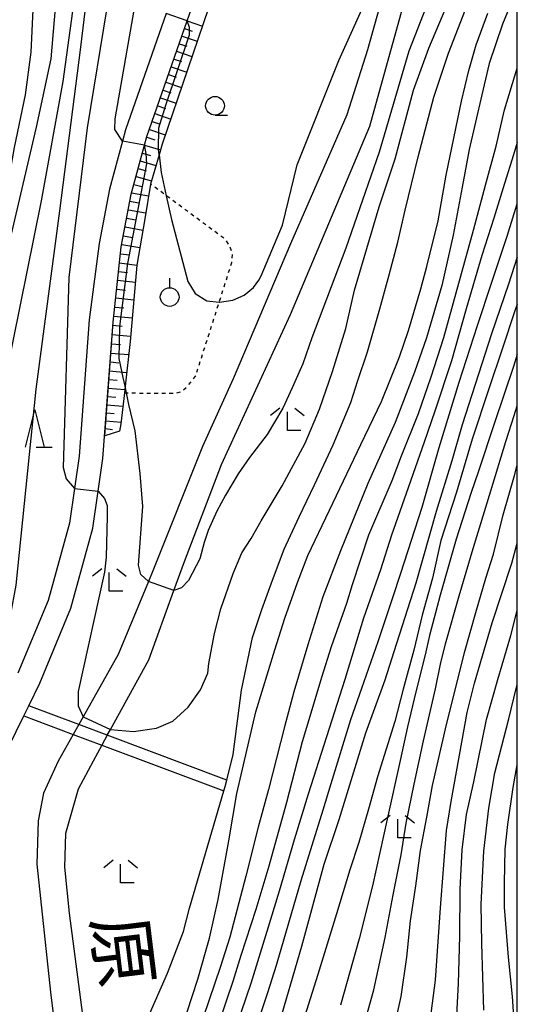
# Model space of a CAD drawing. Extents: x -18000 to -16000, y 88500 to 90000.
# Drawn here: x -16067 to -16000, y 89111 to 89243 of the extents above; entities that cross this region are included whole.
import ezdxf
from ezdxf.enums import TextEntityAlignment as Align

# ---------------------------------------------------------------- set-up
doc = ezdxf.new("R2010")
doc.units = 0
doc.linetypes.add('630100', pattern=[1, 0.5, -0.5])
for name, color, linetype in [('2101000', 7, 'Continuous'), ('5101000', 4, 'Continuous'), ('5101001', 4, 'Continuous'), ('6101110', 6, 'Continuous'), ('6101120', 6, 'Continuous'), ('6101990', 6, 'Continuous'), ('6110000', 1, '611000'), ('6301000', 3, '630100'), ('6319000', 3, 'Continuous'), ('6331000', 3, 'Continuous'), ('6332000', 3, 'Continuous'), ('6333000', 3, 'Continuous'), ('7101000', 2, 'Continuous'), ('7102000', 6, 'Continuous'), ('7102001', 8, 'Continuous'), ('8151000', 4, 'Continuous'), ('999', 7, 'Continuous')]:
    doc.layers.add(name, color=color, linetype=linetype)
doc.styles.add('@PlotAnnotation', font='@MS Gothic.ttf')
doc.linetypes.add('611000', pattern='A,1,[3,dmdr.shx,S=0.2,R=0,X=0,Y=0],1', length=2)

# ---------------------------------------------------------------- blocks, each defined once
blk = doc.blocks.new('631900')
at = {"layer": '6319000'}
blk.add_lwpolyline([(0, 0.75), (0, 0.25)], dxfattribs=at)
blk.add_circle((0, -0.25), 0.5, dxfattribs=at)
blk = doc.blocks.new('633100')
at = {"layer": '6331000'}
blk.add_lwpolyline([(0, -0.5), (0.67, -0.5)], dxfattribs=at)
blk.add_circle((0, 0), 0.5, dxfattribs=at)
blk = doc.blocks.new('633200')
at = {"layer": '6332000'}
for points in [[(-0.5, -1), (0, 1), (0.5, -1)], [(0.08, -1), (0.92, -1)]]:
    blk.add_lwpolyline(points, dxfattribs=at)
blk = doc.blocks.new('633300')
at = {"layer": '6333000'}
for points in [[(-0.4, 0.6), (-0.9, 0.2)], [(0.4, 0.6), (0.9, 0.2)], [(0.72, -0.6), (0, -0.6), (0, 0.4)]]:
    blk.add_lwpolyline(points, dxfattribs=at)

msp = doc.modelspace()

# ---------------------------------------------------------------- linework, layer by layer
at = {"layer": '2101000', "flags": 128}
for points in [[(-16087.79, 89103.43), (-16084.22, 89112.21), (-16083.69, 89113.29), (-16077.92, 89125.09), (-16067.99, 89145.4), (-16065.95, 89149.59), (-16065.29, 89150.94), (-16063.81, 89153.96), (-16059.67, 89163.97), (-16056.71, 89174.7), (-16056, 89179.63), (-16055.37, 89183.99), (-16054.03, 89202.25), (-16052.92, 89212.29), (-16051.59, 89219.35), (-16049.81, 89225.89), (-16049.49, 89227.07), (-16044.11, 89242.51), (-16038.99, 89257.19)], [(-16046.94, 89243.51), (-16052.36, 89227.96), (-16052.77, 89226.45), (-16054.51, 89220.02), (-16055.89, 89212.74), (-16057.22, 89202.53), (-16058.55, 89184.33), (-16059.18, 89180.01), (-16059.85, 89175.36), (-16062.7, 89165.01), (-16066.73, 89155.28)]]:
    msp.add_lwpolyline(points, dxfattribs=at)
at = {"layer": '5101000', "flags": 128}
for points in [[(-16054.79, 89147), (-16054.37, 89147.77), (-16049.25, 89157.1), (-16045.89, 89166.37), (-16044.49, 89170.23), (-16039.51, 89183.19), (-16030.32, 89203.27), (-16019.69, 89228.44), (-16013.77, 89249.82), (-16013.15, 89252.07), (-16011.39, 89258.37), (-16010.77, 89262.23), (-16010.42, 89267.8), (-16010.26, 89270.44), (-16010.47, 89275.72), (-16011.09, 89281.21), (-16012.45, 89285.92), (-16013.48, 89289.41), (-16013.82, 89292.89), (-16015.06, 89300.17), (-16016.21, 89304.29), (-16017.27, 89306.93)], [(-16016.67, 89250.62), (-16020.02, 89238.63), (-16022.8, 89229.94), (-16030.31, 89212.7), (-16034.45, 89202.96), (-16037.99, 89194.65), (-16042.07, 89185.62), (-16048.72, 89168.99), (-16049.31, 89167.54), (-16053.33, 89157.77), (-16058.03, 89149.45), (-16058.6, 89148.43)], [(-16059.35, 89147.11), (-16061.36, 89143.53), (-16063.3, 89139.27), (-16064.03, 89135.55), (-16064.21, 89129.77), (-16062.4, 89112.65), (-16061.19, 89102.95)], [(-16055.51, 89145.67), (-16056.69, 89143.52), (-16058.68, 89139.8), (-16060.38, 89133.84), (-16060.52, 89129.37), (-16059.87, 89123.21), (-16056.99, 89101.03), (-16056.22, 89093.51), (-16055.45, 89086.05), (-16054.77, 89079.39), (-16054.64, 89077.95), (-16054.29, 89073.94), (-16053.53, 89065.43), (-16053.88, 89061.12), (-16054.35, 89058.99), (-16057.32, 89054.17), (-16059.32, 89051.48), (-16062.47, 89048.65), (-16064.58, 89047.24), (-16068.06, 89045.31), (-16071.49, 89043.92), (-16075.9, 89043.29), (-16088.39, 89042.28), (-16099.09, 89043.46)]]:
    msp.add_lwpolyline(points, dxfattribs=at)
at = {"layer": '5101001', "flags": 128}
for points in [[(-16058.6, 89148.43), (-16059.35, 89147.11)], [(-16054.79, 89147), (-16055.51, 89145.67)]]:
    msp.add_lwpolyline(points, dxfattribs=at)
at = {"layer": '6101110', "flags": 128}
msp.add_lwpolyline([(-16055.14, 89187.05), (-16054.03, 89202.25), (-16052.92, 89212.29), (-16051.59, 89219.35), (-16049.81, 89225.89), (-16049.49, 89227.07), (-16044.11, 89242.51), (-16041.3, 89250.56)], dxfattribs=at)
at = {"layer": '6101120', "flags": 128}
msp.add_lwpolyline([(-16041.3, 89250.56), (-16040.4, 89249.15), (-16040.26, 89248.24), (-16040.59, 89246.22), (-16047.46, 89226.04), (-16047.87, 89224.63), (-16049.02, 89220.7), (-16049.8, 89216.05), (-16050.83, 89209.85), (-16051.75, 89199.65), (-16052.41, 89193.68), (-16052.51, 89192.77), (-16052.97, 89188.63), (-16053.17, 89187.64), (-16055.14, 89187.05)], dxfattribs=at)
at = {"layer": '6101990', "flags": 128}
for points in [[(-16044.46, 89241.51), (-16043.45, 89241.16)], [(-16044.11, 89242.52), (-16042.09, 89241.83)], [(-16044.81, 89240.49), (-16042.78, 89239.79)], [(-16045.17, 89239.47), (-16044.15, 89239.12)], [(-16045.88, 89237.42), (-16044.86, 89237.07)], [(-16045.53, 89238.45), (-16043.48, 89237.74)], [(-16046.24, 89236.39), (-16044.18, 89235.68)], [(-16046.61, 89235.35), (-16045.57, 89235)], [(-16046.97, 89234.32), (-16044.89, 89233.6)], [(-16047.7, 89232.23), (-16045.6, 89231.51)], [(-16047.33, 89233.27), (-16046.29, 89232.91)], [(-16048.06, 89231.17), (-16047.01, 89230.81)], [(-16048.43, 89230.12), (-16046.32, 89229.4)], [(-16048.8, 89229.06), (-16047.74, 89228.7)], [(-16049.52, 89226.95), (-16048.45, 89226.63)], [(-16049.17, 89228), (-16047.04, 89227.28)], [(-16049.81, 89225.89), (-16047.68, 89225.28)], [(-16050.1, 89224.84), (-16049.04, 89224.54)], [(-16050.38, 89223.79), (-16048.29, 89223.2)], [(-16050.94, 89221.73), (-16048.89, 89221.15)], [(-16050.66, 89222.76), (-16049.62, 89222.47)], [(-16051.24, 89220.62), (-16050.18, 89220.37)], [(-16051.54, 89219.52), (-16049.28, 89219.11)], [(-16051.77, 89218.4), (-16050.62, 89218.19)], [(-16051.98, 89217.27), (-16049.67, 89216.86)], [(-16052.42, 89214.96), (-16050.05, 89214.54)], [(-16052.2, 89216.12), (-16051.03, 89215.91)], [(-16052.64, 89213.78), (-16051.44, 89213.57)], [(-16052.86, 89212.6), (-16050.44, 89212.22)], [(-16053.02, 89211.39), (-16051.83, 89211.22)], [(-16053.16, 89210.17), (-16050.83, 89209.86)], [(-16053.28, 89209), (-16052.11, 89208.89)], [(-16053.41, 89207.84), (-16051.04, 89207.6)], [(-16053.54, 89206.65), (-16052.34, 89206.53)], [(-16053.67, 89205.47), (-16051.25, 89205.22)], [(-16053.94, 89203.05), (-16051.47, 89202.81)], [(-16053.81, 89204.26), (-16052.58, 89204.13)], [(-16054.06, 89201.81), (-16052.82, 89201.7)], [(-16054.15, 89200.57), (-16051.69, 89200.37)], [(-16054.24, 89199.34), (-16053.03, 89199.23)], [(-16054.33, 89198.1), (-16051.95, 89197.89)], [(-16054.42, 89196.91), (-16053.25, 89196.8)], [(-16054.51, 89195.72), (-16052.21, 89195.5)], [(-16054.59, 89194.56), (-16053.46, 89194.46)], [(-16054.68, 89193.41), (-16052.46, 89193.21)], [(-16054.84, 89191.19), (-16052.7, 89191)], [(-16054.76, 89192.3), (-16053.67, 89192.2)], [(-16054.92, 89190.13), (-16053.87, 89190.03)], [(-16055, 89189.06), (-16052.94, 89188.87)], [(-16055.07, 89188.03), (-16054.11, 89187.9)]]:
    msp.add_lwpolyline(points, dxfattribs=at)
at = {"layer": '6110000', "flags": 128}
for points in [[(-16038.81, 89141), (-16054.79, 89147), (-16058.6, 89148.43), (-16065.29, 89150.94)], [(-16065.95, 89149.59), (-16059.35, 89147.11), (-16055.51, 89145.67), (-16039.2, 89139.55)]]:
    msp.add_lwpolyline(points, dxfattribs=at)
at = {"layer": '6301000', "flags": 128}
msp.add_lwpolyline([(-16052.51, 89192.77), (-16052.22, 89192.77), (-16045.81, 89192.72), (-16044.91, 89192.94), (-16044.1, 89193.64), (-16042.99, 89195.02), (-16039.84, 89204.89), (-16038.15, 89210.2), (-16038.07, 89211.49), (-16038.42, 89212.39), (-16038.94, 89213.24), (-16046.91, 89219.14), (-16049.02, 89220.7)], dxfattribs=at)
at = {"layer": '7101000', "flags": 128}
for points in [[(-16067.54, 89314.61), (-16065.38, 89304.55), (-16062.58, 89294.01), (-16060.55, 89286.33), (-16059.14, 89276.91), (-16058.17, 89265.45), (-16058.39, 89254.67), (-16059.43, 89243.81), (-16060.73, 89234.4), (-16063.65, 89218.46), (-16070.28, 89185.79), (-16070.6, 89184.63), (-16072.01, 89177.83), (-16072.64, 89174.81), (-16074.17, 89167.81), (-16074.25, 89167.32), (-16075.92, 89157.16), (-16076.77, 89154.44), (-16077.1, 89153.56), (-16077.66, 89152.94)], [(-16044.14, 89110.01), (-16042.71, 89114.38), (-16041.12, 89119.85), (-16039.98, 89125.01), (-16038.55, 89132.88), (-16037.48, 89139.22), (-16034.96, 89150.12), (-16032.41, 89158.42), (-16031.09, 89162.65), (-16029.37, 89167.41), (-16028, 89171.01), (-16025.1, 89177.09), (-16020.93, 89185.89), (-16018.15, 89191.61), (-16015.75, 89197.61), (-16014.55, 89201.12), (-16012.89, 89206.71), (-16012.11, 89209.69), (-16010.59, 89215.8), (-16009.5, 89221.88), (-16007.46, 89231.77), (-16006.49, 89235.88), (-16005.48, 89239.34), (-16003.92, 89243.56)], [(-16000, 89210.91), (-16001.17, 89207.32), (-16003.46, 89200.68), (-16005.2, 89195.27), (-16007.35, 89188.52), (-16008.76, 89183.71), (-16010.86, 89176.91), (-16013.55, 89167.35), (-16016.49, 89158.15), (-16017.69, 89154.38), (-16020.3, 89147.29), (-16023.87, 89135.7), (-16025.85, 89129.72), (-16028.82, 89118.76), (-16032.08, 89107.62)], [(-16011.58, 89109.11), (-16010.91, 89114.26), (-16010.28, 89123.92), (-16009.48, 89134.24), (-16008.86, 89138.14), (-16006.72, 89150.02), (-16005.71, 89153.96), (-16003.37, 89162.03), (-16000.74, 89170), (-16000, 89172.68)]]:
    msp.add_lwpolyline(points, dxfattribs=at)
at = {"layer": '7102000', "flags": 128}
for points in [[(-16080.21, 89168.14), (-16079.61, 89168.43), (-16079.23, 89168.85), (-16079.06, 89169.39), (-16078.19, 89178.6), (-16077.72, 89181.2), (-16077.08, 89183.56), (-16075.98, 89186), (-16073.51, 89191.5), (-16071.85, 89195.87), (-16069.47, 89204.18), (-16068.56, 89209.81), (-16064.25, 89228.33), (-16062.28, 89237.45), (-16061.26, 89249.46), (-16061.05, 89256.12), (-16061.04, 89263.8), (-16061.59, 89271.43), (-16062.46, 89279.74), (-16063.19, 89284.49), (-16065.06, 89290.66), (-16068.26, 89303.14), (-16072.22, 89319.16)], [(-16074.33, 89317.75), (-16071.28, 89304.03), (-16068.18, 89292.46), (-16066.94, 89286.53), (-16065.57, 89278.53), (-16064.5, 89267.36), (-16064.06, 89258.23), (-16065.01, 89238.34), (-16065.76, 89232.65), (-16067.22, 89225.61), (-16069.25, 89214.45), (-16071.33, 89205.48), (-16071.96, 89203.49), (-16074.59, 89197.4), (-16078.05, 89189.49), (-16078.72, 89188.41), (-16079.67, 89187.76), (-16080.53, 89187.56)], [(-16060.44, 89317.67), (-16057.93, 89310.92), (-16056.61, 89305.33), (-16054.61, 89297.77), (-16052.45, 89288.74), (-16051.71, 89278.6), (-16051.72, 89275.19), (-16053.84, 89256.79), (-16054.87, 89244.25), (-16057.47, 89228.23), (-16059.95, 89208.21), (-16060.71, 89182.78), (-16060.28, 89181.29), (-16059.18, 89180.01)], [(-16070.85, 89146.84), (-16071.23, 89148.08), (-16071.52, 89149.05), (-16071.5, 89150.37), (-16068.51, 89158.84), (-16066.97, 89167.08), (-16064.32, 89193.29), (-16061.15, 89217.13), (-16058.31, 89239), (-16056.97, 89250.51), (-16055.54, 89263.68), (-16055.47, 89269.49), (-16055.76, 89279.85), (-16058.41, 89291.73), (-16060.44, 89301.2), (-16062.31, 89312.8)], [(-16052.77, 89226.45), (-16053.79, 89227.98), (-16053.76, 89229.42), (-16050.58, 89247.56), (-16050.41, 89248.44), (-16047.99, 89265.05), (-16048.07, 89276.11), (-16048.78, 89288.07), (-16049.32, 89291.62), (-16051.1, 89298.56), (-16053.74, 89309), (-16055.23, 89313.27)], [(-16047.87, 89224.63), (-16047.6, 89222.23), (-16046.91, 89219.14), (-16046.2, 89215.94), (-16044.05, 89207.65), (-16043.04, 89206.08), (-16041.51, 89205.07), (-16039.84, 89204.89), (-16039.8, 89204.89), (-16038, 89205.16), (-16036.51, 89205.86), (-16035.24, 89206.86), (-16034.54, 89207.84), (-16034.21, 89208.42), (-16031.39, 89215.2), (-16029.41, 89223.27), (-16023.83, 89237.24), (-16018.49, 89249.13), (-16017.85, 89249.96), (-16017.25, 89250.45), (-16016.67, 89250.62)], [(-16009.86, 89250.36), (-16014.48, 89238.46), (-16018.47, 89224.95), (-16022.92, 89212.14), (-16027.46, 89200.13), (-16028.67, 89196.66), (-16030.07, 89193.43), (-16031.34, 89190.72), (-16032.47, 89188.86), (-16033.45, 89187.21), (-16035.77, 89184.14), (-16037.32, 89181.94), (-16038.99, 89179.1), (-16040.16, 89176.94), (-16041.32, 89174.37), (-16041.83, 89172.76), (-16042.42, 89170.59), (-16043.96, 89167.7), (-16044.89, 89166.71), (-16045.89, 89166.37)], [(-16054.36, 89147.77), (-16051.31, 89147.48), (-16048.2, 89147.95), (-16046.05, 89148.88), (-16044, 89150.75), (-16042.32, 89153.08), (-16041.35, 89155.31), (-16041.23, 89156.61), (-16040.47, 89160.6), (-16039.63, 89163.88), (-16037.97, 89168.62), (-16036.8, 89171.39), (-16035.56, 89173.32), (-16034.25, 89175.68), (-16031.41, 89180.34), (-16028.36, 89186.05), (-16026.42, 89190.58), (-16024.71, 89195.65), (-16022.92, 89201.37), (-16021.74, 89206.49), (-16018.44, 89217.66), (-16016.34, 89224.08), (-16013.88, 89233.25), (-16011.82, 89238.86), (-16008.52, 89246.7)], [(-16000, 89246.89), (-16001.99, 89242.1), (-16003.76, 89236.8), (-16004.74, 89232.62), (-16006.44, 89225.33), (-16007.39, 89220.27), (-16008.56, 89213.87), (-16010.1, 89207.15), (-16012.14, 89200.14), (-16013.76, 89195.56), (-16016.33, 89188.81), (-16019.99, 89180.66), (-16023.61, 89171.67), (-16025.98, 89165.49), (-16028, 89159.08), (-16029.88, 89152.8), (-16031.12, 89148.13), (-16033.25, 89139.72), (-16034.63, 89134.7), (-16036.27, 89128.16), (-16038.43, 89119.99), (-16039.7, 89115.92), (-16041.94, 89109.39)], [(-16049.14, 89109.7), (-16046.75, 89115.19), (-16044.63, 89120.77), (-16043.79, 89123.86), (-16039.2, 89139.55), (-16039.02, 89140.16), (-16038.81, 89141), (-16037.97, 89144.44), (-16036.85, 89153.04), (-16035.41, 89160.07), (-16034.16, 89163.83), (-16032.71, 89167.71), (-16031.15, 89171.89), (-16029.16, 89176.21), (-16027.11, 89180.47), (-16024.62, 89185.85), (-16022.25, 89191.48), (-16021.3, 89194.43), (-16020.01, 89198.28), (-16018.39, 89204), (-16017.12, 89208.54), (-16015.97, 89212.91), (-16014.98, 89217.23), (-16013.23, 89224.36), (-16011.14, 89232.33), (-16009.19, 89238.19), (-16006.92, 89244.03)], [(-16039.79, 89108.73), (-16037.96, 89114.1), (-16036.91, 89117.57), (-16034.92, 89123.72), (-16033.17, 89129.54), (-16030.82, 89138.05), (-16028.71, 89146.18), (-16027.54, 89149.98), (-16026.13, 89154.75), (-16024.84, 89158.84), (-16022.78, 89164.64), (-16022.01, 89167.15), (-16019.83, 89173.79), (-16016.74, 89181.07), (-16015.47, 89184.34), (-16013.22, 89190), (-16011.49, 89194.93), (-16009.81, 89200.19), (-16008.15, 89206.15), (-16005.84, 89214.55), (-16004.27, 89220.54), (-16002.84, 89225.75), (-16001.73, 89230.63), (-16000, 89236.2)], [(-16000, 89226.24), (-16000.52, 89224.61), (-16001.72, 89220.79), (-16003.15, 89216.13), (-16004.74, 89211.14), (-16006.82, 89204.03), (-16008.8, 89197.06), (-16011.01, 89190.34), (-16012.44, 89186.18), (-16014.84, 89179.31), (-16016.79, 89173.74), (-16018.3, 89169.11), (-16020.54, 89162.63), (-16023.06, 89154.46), (-16025.51, 89146.78), (-16027.93, 89139.12), (-16029.8, 89132.99), (-16031.81, 89126.14), (-16033.47, 89120.73), (-16035.6, 89113.78), (-16038.21, 89106.21)], [(-16035.25, 89106.79), (-16033.34, 89112.58), (-16032.17, 89116.25), (-16028.87, 89127.59), (-16025.93, 89137.03), (-16024.89, 89140.55), (-16022.26, 89149.11), (-16020.78, 89153.27), (-16018.61, 89159.51), (-16016.63, 89165.42), (-16015.58, 89168.68), (-16012.73, 89177.49), (-16010.44, 89185.47), (-16007.78, 89194.22), (-16005.31, 89201.77), (-16003.41, 89207.57), (-16001.34, 89213.73), (-16000, 89218.05)], [(-16000, 89204.65), (-16000.31, 89203.73), (-16002.03, 89198.62), (-16003.74, 89193.43), (-16006.03, 89186.58), (-16008.12, 89179.52), (-16010.21, 89173.02), (-16011.33, 89168), (-16012.73, 89163.04), (-16013.84, 89158.37), (-16015.26, 89153.14), (-16016.36, 89148.82), (-16018.67, 89141.44), (-16019.89, 89137.1), (-16021.19, 89132.66), (-16022.4, 89129.01), (-16024.17, 89123.13), (-16026.64, 89115.01), (-16029.19, 89106.95)], [(-16000, 89197.91), (-16000.52, 89196.3), (-16003.03, 89188.79), (-16005.19, 89182.31), (-16006.21, 89179.31), (-16008.15, 89173.21), (-16010.32, 89165.74), (-16011.74, 89160.32), (-16012.33, 89157.76), (-16013.55, 89152.78), (-16014.67, 89148.1), (-16015.67, 89143.63), (-16017.38, 89135.79), (-16018.36, 89131.33), (-16019.35, 89126.86), (-16021.12, 89119.78), (-16023.63, 89110.9)], [(-16049.31, 89167.54), (-16050.33, 89168.51), (-16050.63, 89169.76), (-16050.04, 89177.58), (-16050.39, 89181.98), (-16051.08, 89187.71), (-16051.9, 89191.21), (-16052.22, 89192.77), (-16052.41, 89193.68)], [(-16020.17, 89109.44), (-16019.18, 89112.95), (-16017.65, 89119.95), (-16016.58, 89125.66), (-16015.51, 89131), (-16014.87, 89135.23), (-16013.77, 89140.46), (-16012.53, 89146.25), (-16010.95, 89153.19), (-16010.25, 89156.51), (-16009.58, 89159.24), (-16007.79, 89165.62), (-16005.91, 89171.98), (-16003.55, 89179.7), (-16001.51, 89186.27), (-16000.42, 89189.75), (-16000, 89191.04)], [(-16016.52, 89107.66), (-16015.52, 89112.08), (-16014.76, 89117.31), (-16014.27, 89122.19), (-16013.56, 89126.86), (-16012.93, 89131.57), (-16012.07, 89136.02), (-16011.34, 89140.26), (-16009.46, 89148.42), (-16008.28, 89153.21), (-16007.04, 89158.04), (-16005.52, 89163.4), (-16004.21, 89168.01), (-16003.2, 89171.21), (-16001.91, 89176.48), (-16000.39, 89181.71), (-16000, 89183.12)], [(-16056, 89179.63), (-16055.19, 89178.65), (-16054.81, 89177.73), (-16054.79, 89176.3), (-16054.95, 89170.81), (-16055.19, 89168.82), (-16058.69, 89152.84), (-16058.71, 89151.85), (-16058.69, 89150.92), (-16058.03, 89149.45)], [(-16008.07, 89109.56), (-16007.85, 89113.78), (-16007.67, 89120.13), (-16007.62, 89126.4), (-16007.37, 89131.66), (-16006.77, 89136.39), (-16005.82, 89140.75), (-16004.1, 89149.08), (-16002.62, 89154.46), (-16000.87, 89160.34), (-16000, 89163.69)], [(-16004.45, 89110.22), (-16004.74, 89119.14), (-16004.82, 89124.4), (-16004.45, 89131.49), (-16003.81, 89137.23), (-16002.99, 89141.95), (-16001.11, 89149.21), (-16000.15, 89153.23), (-16000, 89153.78)], [(-16000.36, 89108.04), (-16000.63, 89112.08), (-16001.19, 89117.32), (-16001.73, 89124.01), (-16001.73, 89127.23), (-16001.64, 89131.75), (-16001.25, 89135.06), (-16000.54, 89139.99), (-16000, 89143.04)]]:
    msp.add_lwpolyline(points, dxfattribs=at)
at = {"layer": '7102001', "flags": 128}
for points in [[(-16047.87, 89224.63), (-16047.95, 89225.34), (-16047.91, 89228.23), (-16046.99, 89231.25), (-16043.8, 89240.67), (-16043.8, 89241.63), (-16044.11, 89242.52), (-16046.94, 89243.5)], [(-16052.41, 89193.68), (-16052.66, 89194.85), (-16053.21, 89197.39), (-16053.14, 89201.65), (-16052.04, 89210.06), (-16049.5, 89223.42), (-16049.58, 89224.78), (-16049.81, 89225.89), (-16052.77, 89226.45)], [(-16059.18, 89180.01), (-16056, 89179.63)], [(-16045.89, 89166.37), (-16049.31, 89167.54)], [(-16058.03, 89149.45), (-16054.36, 89147.77)]]:
    msp.add_lwpolyline(points, dxfattribs=at)
at = {"layer": '999', "flags": 128}
msp.add_lwpolyline([(-18000, 88500), (-16000, 88500), (-16000, 90000), (-18000, 90000)], close=True, dxfattribs=at)

# ---------------------------------------------------------------- block references
at = {"layer": '6319000', "xscale": 2.5, "yscale": 2.5, "zscale": 2.5}
msp.add_blockref('631900', (-16046.46, 89206.22), dxfattribs=at)
at = {"layer": '6331000', "xscale": 2.5, "yscale": 2.5, "zscale": 2.5}
msp.add_blockref('633100', (-16040.4, 89231.17), dxfattribs=at)
at = {"layer": '6332000', "xscale": 2.5, "yscale": 2.5, "zscale": 2.5}
msp.add_blockref('633200', (-16064.48, 89188), dxfattribs=at)
at = {"layer": '6333000', "xscale": 2.5, "yscale": 2.5, "zscale": 2.5}
for p in [(-16030.72, 89189.24), (-16054.53, 89167.75), (-16015.97, 89134.78), (-16053.02, 89128.77)]:
    msp.add_blockref('633300', p, dxfattribs=at)

# ---------------------------------------------------------------- texts
at = {"layer": '8151000', "style": '@PlotAnnotation'}
msp.add_text('原', height=7, rotation=277, dxfattribs=at).set_placement((-16053.55, 89118.04), align=Align.MIDDLE)

doc.saveas('drawing.dxf')
